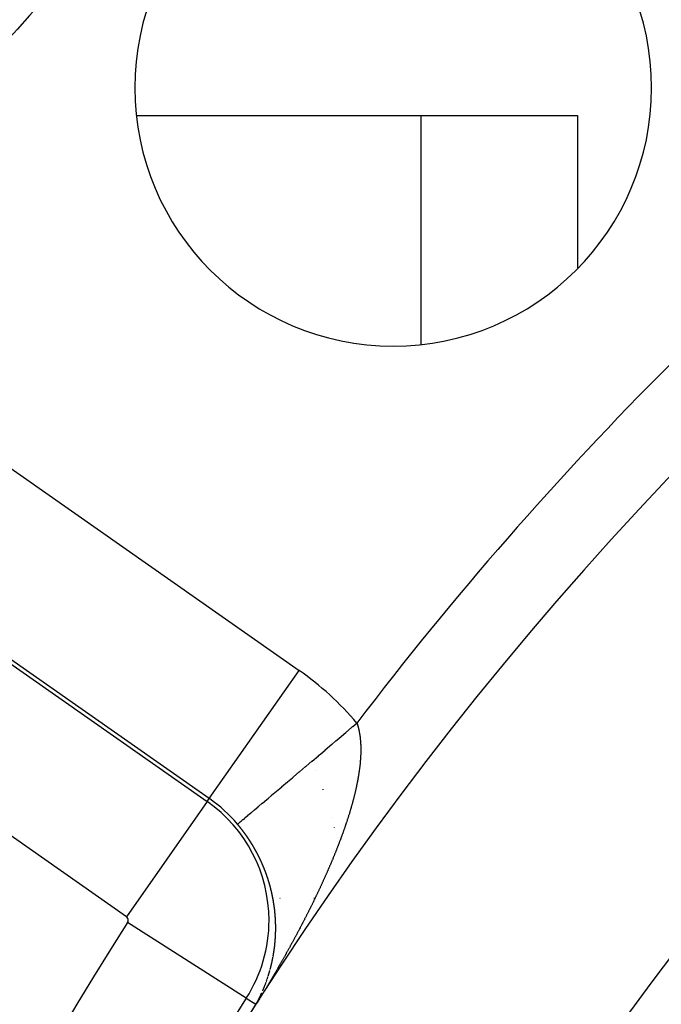
# Model space of a CAD drawing. Units: millimetres. Extents: x -251 to 421, y -273 to 273.
# Drawn here: x 321 to 329, y 47 to 59 of the extents above; entities that cross this region are included whole.
import ezdxf

# ---------------------------------------------------------------- set-up
doc = ezdxf.new("R2010")
doc.units = ezdxf.units.MM
doc.linetypes.add('DASHED', pattern=[9.652, 8.128, -1.524])
doc.layers.add('nevidi', color=4, linetype='DASHED')

msp = doc.modelspace()

# ---------------------------------------------------------------- linework, layer by layer
at = {"color": 2}
for p, q in [((322.641, 58), (326.269, 58)), ((326.269, 58), (328.269, 58)), ((328.269, 58), (328.269, 56.054)), ((328.269, 58), (328.269, 56.054))]:
    msp.add_line(p, q, dxfattribs=at)
for centre, radius, start, end in [((361.269, 23), 60, 10.56522, 169.43478), ((361.269, 23), 55, 10.6173, 169.3827), ((361.269, 23), 44, 0, 180), ((361.269, 23), 40, 0, 180), ((325.914, 58.355), 3.3, 0, 180), ((325.914, 58.355), 3.3, 180, 0)]:
    msp.add_arc(centre, radius, start, end, dxfattribs=at)
at = {"layer": 'nevidi', "color": 7, "linetype": 'Continuous'}
for p, q in [((326.269, 55.081), (326.269, 58)), ((318.973, 54.931), (324.712, 50.913)), ((317.8, 53.256), (323.539, 49.238)), ((323.565, 49.276), (317.827, 53.294)), ((322.507, 47.764), (316.768, 51.782)), ((323.565, 49.276), (324.712, 50.913)), ((323.539, 49.238), (322.507, 47.764)), ((323.539, 49.238), (323.565, 49.276)), ((324.38, 48), (324.378, 48)), ((324.47, 48), (324.468, 48)), ((324.904, 48), (324.901, 48)), ((324.916, 48), (324.909, 48)), ((324.038, 46.726), (322.521, 47.693)), ((324.292, 46.933), (324.293, 46.934)), ((324.038, 46.726), (324.161, 46.648)), ((324.184, 46.689), (324.185, 46.69))]:
    msp.add_line(p, q, dxfattribs=at)
for points in [[(323.925, 48.948), (323.928, 48.95), (323.928, 48.95), (323.929, 48.951), (323.937, 48.958), (323.937, 48.958), (323.951, 48.97), (323.952, 48.97), (323.958, 48.976), (323.97, 48.986), (323.971, 48.987), (323.995, 49.007), (323.996, 49.007), (324.013, 49.022), (324.024, 49.031), (324.025, 49.032), (324.058, 49.06), (324.059, 49.062), (324.092, 49.089), (324.097, 49.093), (324.099, 49.095), (324.141, 49.13), (324.143, 49.132), (324.189, 49.171), (324.191, 49.173), (324.196, 49.177), (324.242, 49.216), (324.243, 49.217), (324.298, 49.264), (324.3, 49.265), (324.32, 49.282), (324.359, 49.315), (324.361, 49.317), (324.423, 49.369), (324.425, 49.371), (324.465, 49.405), (324.491, 49.427), (324.493, 49.429), (324.562, 49.487), (324.565, 49.489), (324.626, 49.541), (324.636, 49.55), (324.639, 49.552), (324.713, 49.615), (324.716, 49.617), (324.793, 49.683), (324.796, 49.685), (324.802, 49.69), (324.875, 49.752), (324.877, 49.754), (324.958, 49.823), (324.961, 49.825), (324.988, 49.848), (325.044, 49.895), (325.047, 49.898), (325.131, 49.969), (325.134, 49.971), (325.183, 50.013), (325.218, 50.043), (325.222, 50.046), (325.307, 50.118), (325.31, 50.121), (325.383, 50.182), (325.396, 50.194), (325.4, 50.196), (325.45, 50.239)], [(325.45, 50.239), (325.452, 50.235), (325.453, 50.232), (325.455, 50.227), (325.456, 50.224), (325.457, 50.219), (325.458, 50.216), (325.46, 50.211), (325.461, 50.207), (325.462, 50.203), (325.463, 50.199), (325.465, 50.194), (325.465, 50.191), (325.467, 50.186), (325.468, 50.182), (325.469, 50.177), (325.47, 50.174), (325.471, 50.169), (325.472, 50.165), (325.473, 50.16), (325.474, 50.157), (325.475, 50.152), (325.476, 50.148), (325.477, 50.143), (325.478, 50.139), (325.479, 50.134), (325.48, 50.131), (325.481, 50.125), (325.481, 50.122), (325.482, 50.116), (325.483, 50.113), (325.484, 50.107), (325.485, 50.104), (325.485, 50.098), (325.486, 50.095), (325.487, 50.089), (325.487, 50.085), (325.488, 50.08), (325.489, 50.076), (325.489, 50.071), (325.49, 50.067), (325.491, 50.061), (325.491, 50.06), (325.491, 50.057), (325.492, 50.052), (325.492, 50.048), (325.493, 50.042), (325.493, 50.038), (325.494, 50.033), (325.494, 50.029), (325.495, 50.023), (325.495, 50.019), (325.496, 50.013), (325.496, 50.009), (325.496, 50.003), (325.497, 50), (325.497, 49.994), (325.497, 49.99), (325.498, 49.984), (325.498, 49.98), (325.498, 49.974), (325.498, 49.97), (325.499, 49.964), (325.499, 49.96), (325.499, 49.954), (325.499, 49.95), (325.499, 49.943), (325.5, 49.939), (325.5, 49.933), (325.5, 49.929), (325.5, 49.923), (325.5, 49.919), (325.5, 49.912), (325.5, 49.908), (325.5, 49.902), (325.5, 49.898), (325.5, 49.891), (325.5, 49.887), (325.5, 49.881), (325.5, 49.876), (325.5, 49.87), (325.5, 49.866), (325.5, 49.859), (325.499, 49.855), (325.499, 49.853), (325.499, 49.848), (325.499, 49.844), (325.499, 49.838), (325.499, 49.833), (325.498, 49.827), (325.498, 49.822), (325.498, 49.816), (325.498, 49.811), (325.497, 49.805), (325.497, 49.8), (325.497, 49.794), (325.496, 49.789), (325.496, 49.782), (325.496, 49.778), (325.495, 49.771), (325.495, 49.767), (325.494, 49.76), (325.494, 49.755), (325.493, 49.749), (325.493, 49.744), (325.492, 49.737), (325.492, 49.733), (325.491, 49.726), (325.491, 49.721), (325.49, 49.714), (325.49, 49.71), (325.489, 49.703), (325.488, 49.698), (325.488, 49.691), (325.487, 49.687), (325.486, 49.68), (325.486, 49.675), (325.485, 49.668), (325.484, 49.663), (325.483, 49.656)], [(325.483, 49.656), (325.483, 49.652), (325.482, 49.645), (325.481, 49.64), (325.48, 49.633), (325.48, 49.628), (325.478, 49.621), (325.478, 49.616), (325.477, 49.613), (325.477, 49.609), (325.476, 49.604), (325.475, 49.597), (325.474, 49.592), (325.473, 49.585), (325.472, 49.58), (325.471, 49.573), (325.47, 49.568), (325.469, 49.561), (325.468, 49.556), (325.467, 49.549), (325.466, 49.544), (325.465, 49.537), (325.464, 49.532), (325.463, 49.525), (325.462, 49.52), (325.461, 49.512), (325.46, 49.508), (325.458, 49.5), (325.457, 49.495), (325.456, 49.488), (325.455, 49.483), (325.454, 49.476), (325.453, 49.471), (325.451, 49.463), (325.45, 49.458), (325.448, 49.451), (325.447, 49.446), (325.446, 49.439), (325.445, 49.434), (325.443, 49.426), (325.442, 49.421), (325.441, 49.414), (325.439, 49.409), (325.438, 49.401), (325.437, 49.396), (325.435, 49.389), (325.434, 49.384), (325.432, 49.376), (325.431, 49.371), (325.429, 49.363), (325.428, 49.358), (325.426, 49.351), (325.425, 49.346), (325.423, 49.34), (325.423, 49.338), (325.422, 49.333), (325.42, 49.325), (325.419, 49.32), (325.417, 49.312), (325.416, 49.307), (325.414, 49.3), (325.412, 49.295), (325.41, 49.287), (325.409, 49.282), (325.407, 49.274), (325.406, 49.269), (325.404, 49.261), (325.402, 49.256), (325.4, 49.248), (325.399, 49.243), (325.397, 49.235), (325.395, 49.23), (325.393, 49.222), (325.392, 49.217), (325.39, 49.209), (325.388, 49.204), (325.386, 49.196), (325.385, 49.191), (325.382, 49.183), (325.381, 49.178), (325.379, 49.17), (325.377, 49.165), (325.375, 49.157), (325.373, 49.152), (325.371, 49.144), (325.369, 49.138), (325.367, 49.131), (325.366, 49.125), (325.363, 49.117), (325.362, 49.112), (325.359, 49.104), (325.358, 49.099), (325.355, 49.091), (325.354, 49.086), (325.351, 49.078), (325.35, 49.072), (325.347, 49.064), (325.345, 49.059), (325.343, 49.051), (325.341, 49.046), (325.339, 49.038), (325.338, 49.036), (325.337, 49.033), (325.334, 49.025), (325.333, 49.019), (325.33, 49.011), (325.328, 49.006), (325.326, 48.998), (325.324, 48.993), (325.321, 48.984), (325.32, 48.979), (325.317, 48.971), (325.315, 48.966), (325.313, 48.958), (325.311, 48.952), (325.308, 48.944), (325.306, 48.939), (325.304, 48.931), (325.302, 48.926), (325.299, 48.917)], [(323.978, 48.883), (323.977, 48.883), (323.976, 48.885), (323.975, 48.886), (323.974, 48.888), (323.974, 48.888), (323.973, 48.89), (323.971, 48.891), (323.971, 48.891), (323.97, 48.893), (323.969, 48.894), (323.967, 48.896), (323.967, 48.896), (323.966, 48.898), (323.965, 48.899), (323.965, 48.9), (323.964, 48.901), (323.962, 48.903), (323.961, 48.904), (323.961, 48.905), (323.96, 48.906), (323.958, 48.907), (323.958, 48.908), (323.957, 48.909), (323.956, 48.911), (323.954, 48.912), (323.954, 48.913), (323.953, 48.914), (323.952, 48.916), (323.952, 48.916), (323.95, 48.917), (323.949, 48.919), (323.948, 48.92), (323.947, 48.921), (323.946, 48.922), (323.945, 48.924), (323.945, 48.924), (323.944, 48.925), (323.942, 48.927), (323.941, 48.928), (323.941, 48.929), (323.94, 48.93), (323.939, 48.932), (323.938, 48.932), (323.937, 48.933), (323.936, 48.935), (323.934, 48.936), (323.934, 48.937), (323.933, 48.938), (323.932, 48.94), (323.932, 48.94), (323.93, 48.941), (323.929, 48.943), (323.928, 48.945), (323.927, 48.945), (323.925, 48.948)], [(324.079, 48.741), (324.079, 48.742), (324.078, 48.743), (324.077, 48.744), (324.076, 48.746), (324.075, 48.747), (324.075, 48.748), (324.074, 48.749), (324.073, 48.75), (324.073, 48.751), (324.071, 48.753), (324.07, 48.755), (324.07, 48.755), (324.069, 48.756), (324.068, 48.758), (324.067, 48.759), (324.067, 48.76), (324.066, 48.761), (324.065, 48.763), (324.064, 48.764), (324.063, 48.765), (324.062, 48.766), (324.062, 48.767), (324.061, 48.768), (324.06, 48.77), (324.059, 48.771), (324.058, 48.772), (324.058, 48.773), (324.057, 48.775), (324.056, 48.776), (324.055, 48.777), (324.054, 48.778), (324.053, 48.78), (324.053, 48.781), (324.052, 48.782), (324.051, 48.783), (324.05, 48.784), (324.05, 48.785), (324.048, 48.787), (324.047, 48.788), (324.047, 48.789), (324.046, 48.79), (324.045, 48.792), (324.044, 48.792), (324.044, 48.793), (324.043, 48.795), (324.041, 48.797), (324.041, 48.798), (324.04, 48.798), (324.039, 48.8), (324.039, 48.801), (324.038, 48.802), (324.037, 48.803), (324.036, 48.805), (324.035, 48.806), (324.034, 48.807), (324.033, 48.809), (324.033, 48.809), (324.032, 48.81), (324.031, 48.812), (324.03, 48.814), (324.029, 48.814), (324.028, 48.815), (324.027, 48.817), (324.027, 48.817), (324.026, 48.819), (324.025, 48.82), (324.024, 48.822), (324.023, 48.823), (324.022, 48.824), (324.021, 48.825), (324.021, 48.826), (324.02, 48.827), (324.019, 48.829), (324.018, 48.83), (324.017, 48.831), (324.016, 48.832), (324.015, 48.834), (324.015, 48.834), (324.014, 48.835), (324.013, 48.837), (324.011, 48.839), (324.011, 48.839), (324.01, 48.84), (324.009, 48.842), (324.009, 48.842), (324.008, 48.843), (324.007, 48.845), (324.005, 48.847), (324.005, 48.847), (324.004, 48.848), (324.003, 48.85), (324.002, 48.851), (324.002, 48.852), (324, 48.853), (323.999, 48.855), (323.999, 48.856), (323.998, 48.857), (323.997, 48.858), (323.996, 48.859), (323.995, 48.86), (323.994, 48.862), (323.993, 48.863), (323.992, 48.864), (323.992, 48.865), (323.99, 48.867), (323.99, 48.867), (323.989, 48.868), (323.988, 48.87), (323.987, 48.872), (323.986, 48.872), (323.985, 48.873), (323.984, 48.875), (323.984, 48.875), (323.983, 48.876), (323.981, 48.878), (323.98, 48.88), (323.98, 48.88), (323.979, 48.881), (323.978, 48.883)], [(325.299, 48.917), (325.297, 48.912), (325.294, 48.904), (325.292, 48.899), (325.29, 48.891), (325.288, 48.885), (325.285, 48.877), (325.283, 48.872), (325.28, 48.863), (325.278, 48.858), (325.275, 48.85), (325.274, 48.845), (325.271, 48.836), (325.269, 48.831), (325.266, 48.823), (325.264, 48.818), (325.261, 48.81), (325.259, 48.804), (325.256, 48.796), (325.254, 48.791), (325.251, 48.782), (325.249, 48.777), (325.246, 48.769), (325.244, 48.763), (325.241, 48.755), (325.239, 48.75), (325.236, 48.742), (325.234, 48.736), (325.23, 48.728), (325.228, 48.723), (325.225, 48.714), (325.223, 48.709), (325.222, 48.706), (325.22, 48.701), (325.218, 48.695), (325.215, 48.687), (325.213, 48.682), (325.21, 48.673), (325.207, 48.668), (325.204, 48.659), (325.202, 48.654), (325.199, 48.646), (325.197, 48.64), (325.193, 48.632), (325.191, 48.627), (325.188, 48.618), (325.186, 48.613), (325.182, 48.605), (325.18, 48.599), (325.177, 48.591), (325.175, 48.585), (325.171, 48.577), (325.169, 48.572), (325.166, 48.563), (325.164, 48.558), (325.16, 48.549), (325.158, 48.544), (325.154, 48.535), (325.152, 48.53), (325.149, 48.521), (325.147, 48.516), (325.143, 48.508), (325.141, 48.502), (325.137, 48.494), (325.135, 48.488), (325.131, 48.48), (325.129, 48.474), (325.126, 48.466), (325.123, 48.46), (325.12, 48.452), (325.117, 48.446), (325.114, 48.438), (325.111, 48.433), (325.108, 48.424), (325.105, 48.419), (325.102, 48.41), (325.099, 48.405), (325.096, 48.396), (325.093, 48.39), (325.09, 48.382), (325.087, 48.376), (325.084, 48.368), (325.081, 48.362), (325.078, 48.354), (325.076, 48.351), (325.075, 48.348), (325.071, 48.34), (325.069, 48.334), (325.065, 48.326), (325.063, 48.32), (325.059, 48.312), (325.057, 48.306), (325.053, 48.298), (325.05, 48.292), (325.046, 48.284), (325.044, 48.278), (325.04, 48.27), (325.038, 48.264), (325.034, 48.255), (325.031, 48.25), (325.027, 48.241), (325.025, 48.236), (325.021, 48.227), (325.018, 48.221), (325.015, 48.213), (325.012, 48.207), (325.008, 48.199), (325.006, 48.193), (325.002, 48.185), (324.999, 48.179), (324.995, 48.17), (324.992, 48.165), (324.988, 48.156), (324.986, 48.151), (324.982, 48.142), (324.979, 48.136), (324.975, 48.128), (324.973, 48.122), (324.969, 48.114), (324.966, 48.108)], [(324.169, 48.591), (324.168, 48.591), (324.167, 48.594), (324.166, 48.596), (324.165, 48.598), (324.164, 48.599), (324.164, 48.599), (324.163, 48.601), (324.162, 48.603), (324.162, 48.603), (324.161, 48.604), (324.16, 48.606), (324.159, 48.608), (324.159, 48.608), (324.158, 48.61), (324.157, 48.611), (324.157, 48.612), (324.156, 48.613), (324.155, 48.615), (324.154, 48.617), (324.154, 48.617), (324.153, 48.618), (324.152, 48.62), (324.152, 48.621), (324.151, 48.622), (324.15, 48.624), (324.149, 48.625), (324.149, 48.626), (324.148, 48.627), (324.147, 48.629), (324.147, 48.629), (324.146, 48.631), (324.145, 48.632), (324.144, 48.634), (324.144, 48.635), (324.143, 48.636), (324.142, 48.638), (324.142, 48.638), (324.141, 48.639), (324.14, 48.641), (324.139, 48.643), (324.139, 48.643), (324.138, 48.645), (324.137, 48.646), (324.137, 48.647), (324.136, 48.648), (324.135, 48.65), (324.134, 48.651), (324.134, 48.652), (324.133, 48.653), (324.132, 48.655), (324.132, 48.656), (324.131, 48.657), (324.13, 48.658), (324.129, 48.66), (324.129, 48.661), (324.128, 48.662), (324.127, 48.664), (324.127, 48.664), (324.126, 48.665), (324.125, 48.667), (324.124, 48.669), (324.124, 48.67), (324.123, 48.671), (324.122, 48.673), (324.121, 48.674), (324.12, 48.676), (324.119, 48.677), (324.119, 48.678), (324.118, 48.679), (324.117, 48.681), (324.117, 48.682), (324.116, 48.683), (324.115, 48.684), (324.114, 48.686), (324.113, 48.687), (324.113, 48.688), (324.112, 48.689), (324.111, 48.69), (324.111, 48.691), (324.11, 48.693), (324.109, 48.695), (324.108, 48.696), (324.107, 48.696), (324.106, 48.698), (324.106, 48.699), (324.105, 48.7), (324.104, 48.702), (324.103, 48.703), (324.103, 48.704), (324.102, 48.705), (324.101, 48.707), (324.101, 48.707), (324.1, 48.708), (324.099, 48.71), (324.098, 48.712), (324.097, 48.713), (324.097, 48.714), (324.096, 48.715), (324.095, 48.716), (324.095, 48.717), (324.094, 48.719), (324.092, 48.72), (324.092, 48.721), (324.091, 48.722), (324.09, 48.724), (324.09, 48.725), (324.089, 48.726), (324.088, 48.727), (324.087, 48.729), (324.086, 48.73), (324.086, 48.731), (324.085, 48.732), (324.084, 48.733), (324.084, 48.734), (324.083, 48.736), (324.081, 48.737), (324.081, 48.738), (324.08, 48.739), (324.079, 48.741)], [(324.244, 48.434), (324.244, 48.436), (324.243, 48.438), (324.242, 48.439), (324.242, 48.439), (324.241, 48.441), (324.241, 48.442), (324.24, 48.443), (324.24, 48.445), (324.239, 48.446), (324.238, 48.448), (324.238, 48.448), (324.237, 48.45), (324.237, 48.45), (324.237, 48.451), (324.237, 48.452), (324.236, 48.454), (324.235, 48.455), (324.234, 48.457), (324.234, 48.457), (324.233, 48.459), (324.233, 48.46), (324.233, 48.461), (324.232, 48.462), (324.231, 48.464), (324.23, 48.466), (324.23, 48.466), (324.229, 48.468), (324.229, 48.469), (324.229, 48.469), (324.228, 48.471), (324.227, 48.473), (324.226, 48.475), (324.225, 48.478), (324.225, 48.478), (324.224, 48.48), (324.223, 48.482), (324.222, 48.483), (324.222, 48.484), (324.221, 48.485), (324.221, 48.487), (324.221, 48.487), (324.22, 48.489), (324.219, 48.49), (324.218, 48.492), (324.218, 48.493), (324.217, 48.494), (324.216, 48.496), (324.216, 48.496), (324.216, 48.497), (324.215, 48.499), (324.214, 48.501), (324.214, 48.501), (324.213, 48.503), (324.212, 48.504), (324.212, 48.505), (324.211, 48.506), (324.211, 48.508), (324.21, 48.51), (324.209, 48.51), (324.209, 48.512), (324.208, 48.513), (324.208, 48.514), (324.207, 48.515), (324.206, 48.517), (324.205, 48.519), (324.205, 48.519), (324.205, 48.52), (324.204, 48.522), (324.203, 48.523), (324.203, 48.524), (324.202, 48.526), (324.201, 48.527), (324.201, 48.528), (324.2, 48.529), (324.199, 48.531), (324.199, 48.532), (324.199, 48.533), (324.198, 48.534), (324.197, 48.536), (324.196, 48.537), (324.196, 48.538), (324.195, 48.54), (324.194, 48.541), (324.194, 48.541), (324.193, 48.543), (324.192, 48.545), (324.192, 48.546), (324.191, 48.547), (324.191, 48.548), (324.19, 48.55), (324.19, 48.55), (324.189, 48.552), (324.188, 48.554), (324.187, 48.555), (324.187, 48.555), (324.186, 48.557), (324.185, 48.559), (324.185, 48.559), (324.184, 48.561), (324.183, 48.562), (324.183, 48.564), (324.182, 48.564), (324.182, 48.566), (324.181, 48.567), (324.181, 48.568), (324.18, 48.569), (324.179, 48.571), (324.178, 48.573), (324.178, 48.573), (324.177, 48.575), (324.176, 48.576), (324.176, 48.577), (324.175, 48.578), (324.174, 48.58), (324.173, 48.582), (324.171, 48.585), (324.17, 48.587), (324.169, 48.589), (324.169, 48.591)], [(324.304, 48.28), (324.303, 48.282), (324.303, 48.284), (324.302, 48.286), (324.302, 48.286), (324.301, 48.287), (324.301, 48.289), (324.301, 48.289), (324.3, 48.291), (324.3, 48.293), (324.299, 48.294), (324.299, 48.295), (324.298, 48.296), (324.298, 48.298), (324.298, 48.298), (324.297, 48.3), (324.297, 48.301), (324.296, 48.303), (324.296, 48.304), (324.295, 48.305), (324.295, 48.306), (324.294, 48.307), (324.294, 48.308), (324.293, 48.31), (324.293, 48.312), (324.292, 48.313), (324.292, 48.313), (324.292, 48.315), (324.291, 48.316), (324.291, 48.317), (324.29, 48.319), (324.29, 48.32), (324.289, 48.322), (324.289, 48.322), (324.288, 48.324), (324.288, 48.325), (324.288, 48.326), (324.287, 48.327), (324.286, 48.329), (324.286, 48.331), (324.286, 48.331), (324.285, 48.333), (324.285, 48.334), (324.284, 48.334), (324.284, 48.336), (324.283, 48.338), (324.283, 48.34), (324.282, 48.34), (324.282, 48.341), (324.281, 48.343), (324.281, 48.343), (324.281, 48.345), (324.28, 48.347), (324.279, 48.348), (324.279, 48.349), (324.279, 48.35), (324.278, 48.352), (324.278, 48.352), (324.277, 48.354), (324.277, 48.355), (324.276, 48.357), (324.276, 48.358), (324.275, 48.359), (324.275, 48.361), (324.274, 48.361), (324.274, 48.362), (324.273, 48.364), (324.272, 48.366), (324.272, 48.367), (324.272, 48.368), (324.271, 48.369), (324.271, 48.37), (324.27, 48.371), (324.27, 48.373), (324.269, 48.375), (324.269, 48.376), (324.268, 48.376), (324.268, 48.378), (324.267, 48.379), (324.267, 48.38), (324.266, 48.382), (324.266, 48.383), (324.265, 48.385), (324.265, 48.385), (324.264, 48.387), (324.264, 48.388), (324.263, 48.389), (324.263, 48.39), (324.262, 48.392), (324.261, 48.394), (324.261, 48.394), (324.261, 48.396), (324.26, 48.397), (324.26, 48.397), (324.259, 48.399), (324.258, 48.401), (324.258, 48.403), (324.256, 48.406), (324.255, 48.408), (324.255, 48.41), (324.254, 48.411), (324.254, 48.412), (324.253, 48.413), (324.253, 48.415), (324.252, 48.415), (324.252, 48.417), (324.251, 48.418), (324.25, 48.42), (324.25, 48.421), (324.25, 48.422), (324.249, 48.424), (324.249, 48.424), (324.248, 48.425), (324.247, 48.427), (324.247, 48.429), (324.246, 48.43), (324.246, 48.431), (324.245, 48.432), (324.245, 48.433), (324.244, 48.434)], [(324.35, 48.126), (324.349, 48.127), (324.349, 48.128), (324.349, 48.13), (324.348, 48.132), (324.348, 48.133), (324.348, 48.133), (324.347, 48.135), (324.347, 48.136), (324.347, 48.137), (324.347, 48.138), (324.346, 48.14), (324.346, 48.142), (324.346, 48.142), (324.345, 48.144), (324.345, 48.145), (324.345, 48.145), (324.344, 48.147), (324.344, 48.149), (324.343, 48.15), (324.343, 48.151), (324.343, 48.152), (324.342, 48.154), (324.342, 48.154), (324.342, 48.156), (324.341, 48.157), (324.341, 48.159), (324.341, 48.16), (324.341, 48.161), (324.34, 48.163), (324.34, 48.163), (324.34, 48.164), (324.339, 48.166), (324.339, 48.168), (324.338, 48.169), (324.338, 48.169), (324.338, 48.171), (324.337, 48.172), (324.337, 48.173), (324.337, 48.175), (324.336, 48.176), (324.336, 48.178), (324.336, 48.178), (324.335, 48.18), (324.335, 48.181), (324.335, 48.181), (324.334, 48.183), (324.334, 48.185), (324.333, 48.187), (324.333, 48.187), (324.333, 48.188), (324.332, 48.19), (324.332, 48.192), (324.331, 48.194), (324.331, 48.195), (324.331, 48.196), (324.33, 48.197), (324.33, 48.199), (324.33, 48.199), (324.329, 48.2), (324.329, 48.202), (324.328, 48.204), (324.328, 48.205), (324.328, 48.206), (324.327, 48.207), (324.327, 48.208), (324.327, 48.209), (324.326, 48.211), (324.326, 48.213), (324.325, 48.214), (324.325, 48.216), (324.324, 48.217), (324.324, 48.218), (324.323, 48.22), (324.323, 48.221), (324.322, 48.223), (324.322, 48.223), (324.322, 48.225), (324.321, 48.226), (324.321, 48.226), (324.321, 48.228), (324.32, 48.23), (324.32, 48.232), (324.319, 48.235), (324.318, 48.237), (324.318, 48.239), (324.317, 48.24), (324.317, 48.241), (324.316, 48.242), (324.316, 48.244), (324.316, 48.244), (324.315, 48.246), (324.315, 48.247), (324.314, 48.249), (324.314, 48.25), (324.314, 48.251), (324.313, 48.253), (324.313, 48.253), (324.312, 48.254), (324.312, 48.256), (324.311, 48.258), (324.311, 48.259), (324.311, 48.259), (324.31, 48.261), (324.31, 48.262), (324.31, 48.263), (324.309, 48.265), (324.308, 48.266), (324.308, 48.268), (324.308, 48.268), (324.307, 48.27), (324.307, 48.271), (324.307, 48.272), (324.306, 48.273), (324.306, 48.275), (324.305, 48.277), (324.305, 48.277), (324.304, 48.279), (324.304, 48.28), (324.304, 48.28)], [(324.383, 47.971), (324.383, 47.972), (324.383, 47.973), (324.382, 47.974), (324.382, 47.976), (324.382, 47.976), (324.382, 47.977), (324.382, 47.979), (324.381, 47.981), (324.381, 47.981), (324.381, 47.982), (324.381, 47.984), (324.381, 47.985), (324.38, 47.986), (324.38, 47.987), (324.38, 47.989), (324.38, 47.99), (324.379, 47.991), (324.379, 47.992), (324.379, 47.994), (324.379, 47.994), (324.378, 47.996), (324.378, 47.997), (324.378, 47.999), (324.378, 47.999), (324.378, 48.001), (324.377, 48.002), (324.377, 48.004), (324.377, 48.006), (324.376, 48.007), (324.376, 48.008), (324.376, 48.009), (324.376, 48.011), (324.376, 48.011), (324.375, 48.013), (324.375, 48.014), (324.375, 48.016), (324.374, 48.017), (324.374, 48.018), (324.374, 48.019), (324.374, 48.02), (324.374, 48.021), (324.373, 48.023), (324.373, 48.024), (324.373, 48.026), (324.373, 48.026), (324.372, 48.028), (324.372, 48.029), (324.372, 48.029), (324.372, 48.031), (324.371, 48.033), (324.371, 48.034), (324.37, 48.038), (324.37, 48.04), (324.369, 48.041), (324.369, 48.043), (324.369, 48.043), (324.369, 48.045), (324.368, 48.046), (324.368, 48.047), (324.368, 48.048), (324.368, 48.05), (324.367, 48.051), (324.367, 48.052), (324.367, 48.053), (324.367, 48.055), (324.366, 48.056), (324.366, 48.056), (324.366, 48.058), (324.365, 48.06), (324.365, 48.061), (324.365, 48.062), (324.365, 48.063), (324.364, 48.065), (324.364, 48.065), (324.364, 48.067), (324.364, 48.068), (324.363, 48.07), (324.362, 48.073), (324.362, 48.075), (324.362, 48.077), (324.361, 48.079), (324.361, 48.079), (324.361, 48.08), (324.36, 48.082), (324.36, 48.082), (324.36, 48.084), (324.36, 48.085), (324.359, 48.087), (324.359, 48.088), (324.359, 48.089), (324.358, 48.091), (324.358, 48.091), (324.358, 48.092), (324.358, 48.094), (324.357, 48.096), (324.357, 48.097), (324.357, 48.097), (324.356, 48.099), (324.356, 48.1), (324.356, 48.101), (324.356, 48.102), (324.355, 48.104), (324.355, 48.106), (324.355, 48.106), (324.354, 48.108), (324.354, 48.109), (324.353, 48.111), (324.353, 48.113), (324.353, 48.114), (324.353, 48.115), (324.352, 48.116), (324.352, 48.118), (324.352, 48.118), (324.351, 48.12), (324.351, 48.121), (324.35, 48.123), (324.35, 48.124), (324.35, 48.125), (324.35, 48.126)], [(324.966, 48.108), (324.962, 48.1), (324.959, 48.094), (324.955, 48.085), (324.953, 48.08), (324.949, 48.071), (324.946, 48.065), (324.942, 48.057), (324.939, 48.051), (324.935, 48.043), (324.932, 48.037), (324.928, 48.028), (324.925, 48.023), (324.921, 48.014), (324.919, 48.008), (324.914, 48), (324.912, 47.994), (324.907, 47.986), (324.905, 47.98), (324.904, 47.979), (324.901, 47.971), (324.898, 47.966), (324.894, 47.957), (324.891, 47.951), (324.887, 47.943), (324.884, 47.937), (324.88, 47.928), (324.877, 47.923), (324.873, 47.914), (324.87, 47.909), (324.866, 47.9), (324.863, 47.894), (324.858, 47.886), (324.856, 47.88), (324.851, 47.871), (324.848, 47.866), (324.844, 47.857), (324.841, 47.851), (324.837, 47.843), (324.834, 47.837), (324.83, 47.828), (324.827, 47.823), (324.823, 47.814), (324.82, 47.808), (324.815, 47.8), (324.812, 47.794), (324.808, 47.785), (324.805, 47.78), (324.801, 47.771), (324.798, 47.765), (324.793, 47.757), (324.791, 47.751), (324.786, 47.742), (324.783, 47.737), (324.779, 47.728), (324.776, 47.722), (324.772, 47.714), (324.769, 47.708), (324.764, 47.699), (324.761, 47.694), (324.757, 47.685), (324.754, 47.679), (324.749, 47.671), (324.746, 47.665), (324.742, 47.657), (324.739, 47.651), (324.734, 47.642), (324.731, 47.636), (324.727, 47.628), (324.724, 47.622), (324.719, 47.613), (324.716, 47.608), (324.712, 47.599), (324.709, 47.593), (324.708, 47.592), (324.704, 47.585), (324.701, 47.579), (324.697, 47.571), (324.693, 47.565), (324.689, 47.556), (324.686, 47.551), (324.681, 47.542), (324.678, 47.536), (324.674, 47.528), (324.671, 47.522), (324.666, 47.513), (324.663, 47.507), (324.658, 47.499), (324.655, 47.493), (324.65, 47.485), (324.647, 47.479), (324.643, 47.47), (324.64, 47.465), (324.635, 47.456), (324.632, 47.45), (324.627, 47.442), (324.624, 47.436), (324.619, 47.427), (324.616, 47.422), (324.611, 47.413), (324.608, 47.407), (324.604, 47.399), (324.6, 47.393), (324.596, 47.384), (324.593, 47.379), (324.588, 47.37), (324.585, 47.364), (324.58, 47.355), (324.577, 47.35), (324.572, 47.341), (324.569, 47.336), (324.564, 47.327), (324.561, 47.321), (324.556, 47.313), (324.553, 47.307), (324.548, 47.298), (324.545, 47.293), (324.54, 47.284), (324.537, 47.278), (324.532, 47.27)], [(324.403, 47.823), (324.403, 47.824), (324.403, 47.825), (324.403, 47.827), (324.403, 47.827), (324.403, 47.828), (324.402, 47.83), (324.402, 47.832), (324.402, 47.833), (324.402, 47.833), (324.402, 47.835), (324.402, 47.836), (324.402, 47.837), (324.402, 47.838), (324.401, 47.84), (324.401, 47.841), (324.401, 47.843), (324.401, 47.845), (324.401, 47.845), (324.401, 47.846), (324.4, 47.848), (324.4, 47.85), (324.4, 47.85), (324.4, 47.851), (324.4, 47.853), (324.4, 47.853), (324.4, 47.855), (324.4, 47.856), (324.399, 47.858), (324.399, 47.859), (324.399, 47.859), (324.399, 47.861), (324.399, 47.862), (324.399, 47.863), (324.399, 47.864), (324.398, 47.866), (324.398, 47.867), (324.398, 47.868), (324.398, 47.869), (324.398, 47.871), (324.398, 47.871), (324.398, 47.873), (324.397, 47.874), (324.397, 47.876), (324.397, 47.876), (324.397, 47.878), (324.397, 47.879), (324.397, 47.88), (324.397, 47.881), (324.396, 47.883), (324.396, 47.884), (324.396, 47.885), (324.396, 47.886), (324.396, 47.887), (324.396, 47.888), (324.395, 47.889), (324.395, 47.891), (324.395, 47.892), (324.395, 47.894), (324.395, 47.894), (324.395, 47.896), (324.394, 47.897), (324.394, 47.897), (324.394, 47.899), (324.394, 47.901), (324.394, 47.902), (324.393, 47.906), (324.393, 47.907), (324.393, 47.909), (324.393, 47.911), (324.392, 47.911), (324.392, 47.912), (324.392, 47.914), (324.392, 47.915), (324.392, 47.916), (324.392, 47.917), (324.391, 47.919), (324.391, 47.92), (324.391, 47.921), (324.391, 47.922), (324.391, 47.923), (324.391, 47.924), (324.39, 47.926), (324.39, 47.927), (324.39, 47.929), (324.39, 47.929), (324.39, 47.931), (324.389, 47.932), (324.389, 47.932), (324.389, 47.934), (324.389, 47.936), (324.389, 47.937), (324.389, 47.937), (324.388, 47.939), (324.388, 47.94), (324.388, 47.941), (324.388, 47.942), (324.387, 47.944), (324.387, 47.945), (324.387, 47.946), (324.387, 47.947), (324.387, 47.949), (324.387, 47.949), (324.386, 47.95), (324.386, 47.952), (324.386, 47.954), (324.386, 47.955), (324.386, 47.956), (324.385, 47.957), (324.385, 47.958), (324.385, 47.959), (324.385, 47.961), (324.384, 47.962), (324.384, 47.964), (324.384, 47.964), (324.384, 47.966), (324.384, 47.967), (324.384, 47.967), (324.383, 47.969), (324.383, 47.971)], [(324.412, 47.68), (324.412, 47.681), (324.412, 47.683), (324.412, 47.685), (324.412, 47.686), (324.412, 47.687), (324.412, 47.688), (324.412, 47.689), (324.412, 47.69), (324.412, 47.691), (324.412, 47.693), (324.412, 47.694), (324.412, 47.695), (324.412, 47.696), (324.412, 47.697), (324.412, 47.699), (324.412, 47.699), (324.412, 47.701), (324.412, 47.702), (324.411, 47.704), (324.411, 47.704), (324.411, 47.705), (324.411, 47.707), (324.411, 47.709), (324.411, 47.71), (324.411, 47.712), (324.411, 47.712), (324.411, 47.713), (324.411, 47.715), (324.411, 47.716), (324.411, 47.717), (324.411, 47.718), (324.411, 47.72), (324.411, 47.721), (324.411, 47.721), (324.411, 47.721), (324.411, 47.723), (324.411, 47.724), (324.411, 47.725), (324.41, 47.726), (324.41, 47.728), (324.41, 47.729), (324.41, 47.729), (324.41, 47.731), (324.41, 47.733), (324.41, 47.734), (324.41, 47.736), (324.41, 47.737), (324.41, 47.738), (324.41, 47.739), (324.41, 47.741), (324.41, 47.741), (324.41, 47.742), (324.409, 47.744), (324.409, 47.746), (324.409, 47.747), (324.409, 47.747), (324.409, 47.749), (324.409, 47.75), (324.409, 47.75), (324.409, 47.752), (324.409, 47.754), (324.409, 47.755), (324.409, 47.755), (324.409, 47.757), (324.409, 47.758), (324.408, 47.76), (324.408, 47.762), (324.408, 47.763), (324.408, 47.764), (324.408, 47.765), (324.408, 47.767), (324.408, 47.767), (324.408, 47.768), (324.408, 47.77), (324.408, 47.771), (324.408, 47.772), (324.407, 47.773), (324.407, 47.775), (324.407, 47.776), (324.407, 47.776), (324.407, 47.778), (324.407, 47.779), (324.407, 47.781), (324.407, 47.781), (324.407, 47.783), (324.407, 47.784), (324.407, 47.784), (324.406, 47.786), (324.406, 47.788), (324.406, 47.789), (324.406, 47.79), (324.406, 47.791), (324.406, 47.792), (324.406, 47.793), (324.406, 47.794), (324.406, 47.796), (324.406, 47.797), (324.405, 47.798), (324.405, 47.799), (324.405, 47.801), (324.405, 47.801), (324.405, 47.802), (324.405, 47.804), (324.405, 47.805), (324.405, 47.807), (324.405, 47.807), (324.405, 47.809), (324.404, 47.81), (324.404, 47.81), (324.404, 47.812), (324.404, 47.814), (324.404, 47.815), (324.404, 47.815), (324.404, 47.817), (324.404, 47.819), (324.404, 47.819), (324.403, 47.82), (324.403, 47.822), (324.403, 47.823)], [(324.411, 47.539), (324.411, 47.541), (324.412, 47.543), (324.412, 47.543), (324.412, 47.544), (324.412, 47.546), (324.412, 47.546), (324.412, 47.547), (324.412, 47.549), (324.412, 47.55), (324.412, 47.551), (324.412, 47.552), (324.412, 47.553), (324.412, 47.554), (324.412, 47.555), (324.412, 47.557), (324.412, 47.558), (324.412, 47.56), (324.412, 47.56), (324.412, 47.561), (324.412, 47.563), (324.412, 47.564), (324.412, 47.566), (324.412, 47.568), (324.412, 47.568), (324.412, 47.569), (324.412, 47.571), (324.412, 47.571), (324.412, 47.572), (324.413, 47.574), (324.413, 47.575), (324.413, 47.576), (324.413, 47.577), (324.413, 47.578), (324.413, 47.58), (324.413, 47.58), (324.413, 47.582), (324.413, 47.583), (324.413, 47.585), (324.413, 47.586), (324.413, 47.588), (324.413, 47.588), (324.413, 47.589), (324.413, 47.591), (324.413, 47.593), (324.413, 47.593), (324.413, 47.594), (324.413, 47.596), (324.413, 47.596), (324.413, 47.597), (324.413, 47.599), (324.413, 47.601), (324.413, 47.602), (324.413, 47.602), (324.413, 47.604), (324.413, 47.605), (324.413, 47.605), (324.413, 47.607), (324.413, 47.608), (324.413, 47.61), (324.413, 47.61), (324.413, 47.612), (324.413, 47.613), (324.413, 47.613), (324.413, 47.615), (324.413, 47.616), (324.413, 47.618), (324.413, 47.619), (324.413, 47.619), (324.413, 47.621), (324.413, 47.622), (324.413, 47.623), (324.413, 47.624), (324.413, 47.626), (324.413, 47.627), (324.413, 47.627), (324.413, 47.629), (324.413, 47.63), (324.413, 47.63), (324.413, 47.632), (324.413, 47.634), (324.413, 47.635), (324.413, 47.636), (324.413, 47.637), (324.413, 47.638), (324.413, 47.639), (324.413, 47.64), (324.413, 47.642), (324.413, 47.643), (324.413, 47.644), (324.413, 47.645), (324.413, 47.646), (324.413, 47.647), (324.413, 47.648), (324.413, 47.65), (324.413, 47.651), (324.413, 47.653), (324.413, 47.653), (324.413, 47.654), (324.413, 47.656), (324.413, 47.657), (324.413, 47.659), (324.413, 47.661), (324.413, 47.661), (324.413, 47.662), (324.413, 47.664), (324.413, 47.664), (324.413, 47.665), (324.413, 47.667), (324.413, 47.669), (324.413, 47.67), (324.413, 47.67), (324.412, 47.672), (324.412, 47.673), (324.412, 47.673), (324.412, 47.675), (324.412, 47.677), (324.412, 47.678), (324.412, 47.678), (324.412, 47.68)], [(324.401, 47.404), (324.401, 47.405), (324.401, 47.406), (324.402, 47.407), (324.402, 47.409), (324.402, 47.41), (324.402, 47.41), (324.402, 47.412), (324.402, 47.413), (324.402, 47.413), (324.402, 47.415), (324.403, 47.416), (324.403, 47.418), (324.403, 47.418), (324.403, 47.419), (324.403, 47.421), (324.403, 47.421), (324.403, 47.422), (324.403, 47.424), (324.404, 47.425), (324.404, 47.426), (324.404, 47.427), (324.404, 47.428), (324.404, 47.429), (324.404, 47.43), (324.404, 47.431), (324.404, 47.433), (324.404, 47.434), (324.404, 47.434), (324.405, 47.436), (324.405, 47.438), (324.405, 47.439), (324.405, 47.441), (324.405, 47.442), (324.405, 47.443), (324.405, 47.444), (324.405, 47.445), (324.405, 47.446), (324.405, 47.447), (324.406, 47.448), (324.406, 47.45), (324.406, 47.451), (324.406, 47.451), (324.406, 47.453), (324.406, 47.454), (324.406, 47.454), (324.406, 47.456), (324.406, 47.457), (324.407, 47.459), (324.407, 47.459), (324.407, 47.461), (324.407, 47.462), (324.407, 47.462), (324.407, 47.464), (324.407, 47.465), (324.407, 47.467), (324.407, 47.467), (324.407, 47.467), (324.407, 47.468), (324.407, 47.47), (324.407, 47.471), (324.407, 47.471), (324.408, 47.473), (324.408, 47.474), (324.408, 47.476), (324.408, 47.477), (324.408, 47.479), (324.408, 47.479), (324.408, 47.481), (324.408, 47.482), (324.408, 47.484), (324.408, 47.484), (324.408, 47.485), (324.409, 47.487), (324.409, 47.487), (324.409, 47.488), (324.409, 47.49), (324.409, 47.491), (324.409, 47.492), (324.409, 47.493), (324.409, 47.494), (324.409, 47.496), (324.409, 47.496), (324.409, 47.497), (324.409, 47.499), (324.409, 47.501), (324.409, 47.501), (324.41, 47.502), (324.41, 47.504), (324.41, 47.504), (324.41, 47.505), (324.41, 47.507), (324.41, 47.508), (324.41, 47.509), (324.41, 47.51), (324.41, 47.511), (324.41, 47.512), (324.41, 47.513), (324.41, 47.515), (324.41, 47.516), (324.41, 47.517), (324.41, 47.518), (324.41, 47.519), (324.411, 47.521), (324.411, 47.522), (324.411, 47.524), (324.411, 47.525), (324.411, 47.526), (324.411, 47.527), (324.411, 47.529), (324.411, 47.529), (324.411, 47.53), (324.411, 47.532), (324.411, 47.533), (324.411, 47.534), (324.411, 47.535), (324.411, 47.536), (324.411, 47.538), (324.411, 47.538), (324.411, 47.539)], [(324.382, 47.266), (324.382, 47.268), (324.382, 47.269), (324.382, 47.271), (324.382, 47.271), (324.383, 47.272), (324.383, 47.274), (324.383, 47.274), (324.383, 47.275), (324.383, 47.277), (324.384, 47.278), (324.384, 47.279), (324.384, 47.279), (324.384, 47.281), (324.384, 47.282), (324.384, 47.282), (324.385, 47.284), (324.385, 47.285), (324.385, 47.287), (324.385, 47.287), (324.385, 47.288), (324.386, 47.29), (324.386, 47.29), (324.386, 47.291), (324.386, 47.293), (324.386, 47.294), (324.387, 47.295), (324.387, 47.296), (324.387, 47.297), (324.387, 47.298), (324.387, 47.299), (324.387, 47.3), (324.388, 47.302), (324.388, 47.303), (324.388, 47.303), (324.388, 47.305), (324.388, 47.306), (324.388, 47.307), (324.389, 47.308), (324.389, 47.309), (324.389, 47.311), (324.389, 47.311), (324.389, 47.312), (324.389, 47.314), (324.39, 47.315), (324.39, 47.315), (324.39, 47.317), (324.39, 47.318), (324.39, 47.32)], [(324.391, 47.321), (324.391, 47.323), (324.391, 47.323), (324.391, 47.324), (324.391, 47.326), (324.392, 47.327), (324.392, 47.328), (324.392, 47.329), (324.392, 47.33), (324.392, 47.331), (324.392, 47.332), (324.392, 47.333), (324.393, 47.335), (324.393, 47.336), (324.393, 47.336), (324.393, 47.338), (324.393, 47.339), (324.393, 47.341), (324.394, 47.342), (324.394, 47.344), (324.394, 47.344), (324.394, 47.345), (324.394, 47.347), (324.394, 47.347), (324.394, 47.348), (324.395, 47.35), (324.395, 47.351), (324.395, 47.352), (324.395, 47.353), (324.395, 47.354), (324.395, 47.355), (324.396, 47.356), (324.396, 47.357), (324.396, 47.359), (324.396, 47.36), (324.396, 47.36), (324.396, 47.362), (324.396, 47.363), (324.397, 47.364), (324.397, 47.365), (324.397, 47.366), (324.397, 47.368), (324.397, 47.369), (324.397, 47.369), (324.397, 47.371), (324.398, 47.372), (324.398, 47.372), (324.398, 47.374), (324.398, 47.375), (324.398, 47.377), (324.398, 47.378)], [(324.399, 47.38), (324.399, 47.381), (324.399, 47.383), (324.399, 47.384), (324.399, 47.385), (324.399, 47.386), (324.399, 47.387), (324.4, 47.388), (324.4, 47.389), (324.4, 47.39), (324.4, 47.392), (324.4, 47.393), (324.4, 47.393), (324.4, 47.395), (324.4, 47.396), (324.401, 47.398), (324.401, 47.399), (324.401, 47.401), (324.401, 47.401), (324.401, 47.402)], [(324.532, 47.27), (324.529, 47.264), (324.524, 47.255), (324.521, 47.25), (324.516, 47.241), (324.513, 47.235), (324.508, 47.227), (324.504, 47.221), (324.5, 47.212), (324.496, 47.207), (324.491, 47.198), (324.49, 47.196), (324.488, 47.192), (324.483, 47.184), (324.48, 47.178), (324.475, 47.169), (324.472, 47.164), (324.467, 47.155), (324.464, 47.149), (324.459, 47.141), (324.455, 47.135), (324.45, 47.127), (324.447, 47.121), (324.442, 47.112), (324.439, 47.107), (324.434, 47.098), (324.431, 47.092), (324.426, 47.084), (324.422, 47.078), (324.417, 47.069), (324.414, 47.064), (324.409, 47.055), (324.406, 47.049), (324.401, 47.041), (324.397, 47.035), (324.392, 47.026), (324.389, 47.021), (324.384, 47.012), (324.381, 47.006), (324.375, 46.998), (324.372, 46.992), (324.367, 46.983), (324.364, 46.978), (324.359, 46.97), (324.359, 46.969), (324.355, 46.963), (324.35, 46.955), (324.347, 46.949), (324.342, 46.941), (324.338, 46.935), (324.333, 46.926), (324.33, 46.92), (324.324, 46.912), (324.321, 46.906), (324.316, 46.897), (324.312, 46.892), (324.307, 46.883), (324.304, 46.877), (324.299, 46.869), (324.295, 46.863), (324.29, 46.854), (324.287, 46.849), (324.281, 46.84), (324.278, 46.834), (324.273, 46.825), (324.269, 46.82), (324.264, 46.811), (324.26, 46.805), (324.255, 46.796), (324.251, 46.791), (324.251, 46.789), (324.246, 46.782), (324.242, 46.776), (324.237, 46.767), (324.233, 46.761), (324.227, 46.751), (324.224, 46.746), (324.218, 46.736), (324.215, 46.731), (324.208, 46.721), (324.205, 46.716), (324.199, 46.705), (324.195, 46.7), (324.189, 46.689), (324.185, 46.683), (324.178, 46.672), (324.174, 46.665), (324.167, 46.654), (324.162, 46.647)], [(324.356, 47.145), (324.357, 47.147), (324.357, 47.147), (324.357, 47.148), (324.357, 47.149), (324.358, 47.151), (324.358, 47.152), (324.358, 47.152), (324.358, 47.154), (324.358, 47.155), (324.359, 47.155), (324.359, 47.157), (324.359, 47.158), (324.36, 47.16), (324.36, 47.16), (324.36, 47.161), (324.36, 47.162), (324.36, 47.163), (324.361, 47.164), (324.361, 47.165), (324.361, 47.167), (324.361, 47.168), (324.362, 47.168), (324.362, 47.17), (324.362, 47.171), (324.362, 47.171), (324.363, 47.173), (324.363, 47.174), (324.363, 47.175), (324.364, 47.177), (324.364, 47.178), (324.364, 47.178), (324.364, 47.18)], [(324.365, 47.184), (324.366, 47.186), (324.366, 47.186), (324.366, 47.187), (324.366, 47.189), (324.366, 47.19), (324.367, 47.191)], [(324.367, 47.194), (324.368, 47.196), (324.368, 47.197), (324.368, 47.199), (324.368, 47.199), (324.369, 47.2), (324.369, 47.202), (324.369, 47.202), (324.369, 47.203), (324.37, 47.205), (324.37, 47.206), (324.37, 47.207), (324.37, 47.207), (324.371, 47.209), (324.371, 47.21), (324.371, 47.21), (324.371, 47.212)], [(324.371, 47.213), (324.371, 47.214), (324.372, 47.215), (324.372, 47.216), (324.372, 47.218), (324.372, 47.218), (324.373, 47.219), (324.373, 47.221), (324.373, 47.222)], [(324.374, 47.224), (324.374, 47.225), (324.374, 47.226), (324.374, 47.226), (324.374, 47.228), (324.375, 47.229), (324.375, 47.231), (324.375, 47.231), (324.375, 47.232), (324.376, 47.234), (324.376, 47.234), (324.376, 47.235), (324.376, 47.237), (324.376, 47.238), (324.377, 47.239), (324.377, 47.24), (324.377, 47.241), (324.377, 47.242), (324.377, 47.243), (324.378, 47.244), (324.378, 47.246), (324.378, 47.247), (324.378, 47.248), (324.379, 47.25), (324.379, 47.25)], [(324.38, 47.255), (324.38, 47.256), (324.38, 47.257), (324.38, 47.258)], [(324.318, 47.008), (324.318, 47.009), (324.319, 47.01), (324.319, 47.012), (324.319, 47.012), (324.319, 47.013), (324.32, 47.015), (324.32, 47.015), (324.32, 47.016), (324.321, 47.017), (324.321, 47.019), (324.321, 47.02), (324.322, 47.02), (324.322, 47.022), (324.322, 47.023), (324.322, 47.023), (324.323, 47.024), (324.323, 47.026), (324.324, 47.027), (324.324, 47.028), (324.324, 47.029), (324.325, 47.03), (324.325, 47.031), (324.325, 47.031), (324.325, 47.033), (324.326, 47.034), (324.326, 47.035), (324.326, 47.036), (324.327, 47.037), (324.327, 47.038), (324.327, 47.039), (324.328, 47.04), (324.328, 47.041), (324.328, 47.043), (324.329, 47.043), (324.329, 47.044), (324.329, 47.046), (324.329, 47.046), (324.33, 47.047), (324.33, 47.048), (324.331, 47.05), (324.331, 47.051), (324.331, 47.051), (324.331, 47.053), (324.332, 47.054), (324.332, 47.054), (324.332, 47.055), (324.333, 47.057), (324.333, 47.058), (324.333, 47.058), (324.333, 47.06), (324.334, 47.061), (324.334, 47.061), (324.334, 47.062), (324.335, 47.064), (324.335, 47.065), (324.335, 47.066), (324.335, 47.067), (324.336, 47.068), (324.336, 47.069), (324.336, 47.07), (324.337, 47.071), (324.337, 47.072), (324.337, 47.074), (324.338, 47.075), (324.338, 47.077), (324.338, 47.077), (324.339, 47.078), (324.339, 47.079)], [(324.34, 47.082), (324.34, 47.084), (324.34, 47.085)], [(324.342, 47.091), (324.343, 47.092), (324.343, 47.092), (324.343, 47.094), (324.343, 47.095), (324.344, 47.096), (324.344, 47.097), (324.344, 47.098), (324.344, 47.099), (324.345, 47.1), (324.345, 47.101), (324.345, 47.102), (324.346, 47.104), (324.346, 47.105), (324.346, 47.105), (324.346, 47.106), (324.347, 47.108), (324.347, 47.109), (324.347, 47.111), (324.348, 47.112), (324.348, 47.113), (324.348, 47.114), (324.349, 47.115), (324.349, 47.116), (324.349, 47.116), (324.349, 47.118), (324.35, 47.119), (324.35, 47.12), (324.35, 47.121), (324.35, 47.122), (324.351, 47.123), (324.351, 47.124), (324.351, 47.125), (324.352, 47.126), (324.352, 47.128), (324.352, 47.128), (324.352, 47.129), (324.353, 47.131), (324.353, 47.131), (324.353, 47.132), (324.353, 47.134), (324.354, 47.135), (324.354, 47.136), (324.354, 47.137), (324.354, 47.138), (324.355, 47.139), (324.355, 47.139), (324.355, 47.141)], [(324.285, 46.914), (324.285, 46.914), (324.286, 46.915), (324.286, 46.917), (324.286, 46.917), (324.287, 46.918), (324.287, 46.919)], [(324.288, 46.922), (324.289, 46.923), (324.289, 46.925)], [(324.291, 46.929), (324.291, 46.929), (324.291, 46.93), (324.292, 46.932), (324.292, 46.932)], [(324.293, 46.937), (324.294, 46.937), (324.294, 46.938), (324.295, 46.939)], [(324.296, 46.944), (324.297, 46.945), (324.297, 46.947), (324.297, 46.947), (324.298, 46.948)], [(324.299, 46.952), (324.299, 46.952), (324.3, 46.954), (324.3, 46.955)], [(324.301, 46.959), (324.302, 46.961), (324.302, 46.962), (324.302, 46.962), (324.303, 46.964)], [(324.304, 46.967), (324.305, 46.969), (324.305, 46.97)], [(324.307, 46.974), (324.307, 46.976), (324.308, 46.977), (324.308, 46.977), (324.308, 46.979), (324.309, 46.98)], [(324.309, 46.983), (324.31, 46.984), (324.31, 46.985), (324.31, 46.985), (324.311, 46.987)], [(324.312, 46.991), (324.313, 46.992), (324.313, 46.994), (324.314, 46.995), (324.314, 46.997)], [(324.228, 46.777), (324.228, 46.778), (324.229, 46.779), (324.23, 46.781), (324.23, 46.781), (324.23, 46.782), (324.231, 46.783), (324.231, 46.784), (324.231, 46.785), (324.232, 46.786), (324.233, 46.787), (324.233, 46.789), (324.233, 46.789), (324.234, 46.79), (324.234, 46.791), (324.235, 46.791)], [(324.247, 46.819), (324.247, 46.821), (324.248, 46.821), (324.248, 46.822), (324.249, 46.823), (324.249, 46.825), (324.249, 46.825)], [(324.25, 46.827), (324.251, 46.828), (324.251, 46.829), (324.252, 46.83), (324.252, 46.831), (324.253, 46.833), (324.253, 46.833), (324.253, 46.834), (324.254, 46.835)], [(324.254, 46.835), (324.254, 46.837), (324.255, 46.838), (324.256, 46.839), (324.256, 46.84), (324.256, 46.841), (324.257, 46.842), (324.257, 46.843), (324.257, 46.843), (324.258, 46.845), (324.258, 46.846), (324.259, 46.847), (324.259, 46.847), (324.259, 46.849), (324.26, 46.85), (324.261, 46.851), (324.261, 46.853), (324.262, 46.854), (324.262, 46.855), (324.262, 46.856), (324.263, 46.857), (324.263, 46.858), (324.263, 46.858), (324.264, 46.86), (324.264, 46.861), (324.265, 46.862), (324.265, 46.862), (324.266, 46.864), (324.266, 46.865), (324.267, 46.866), (324.267, 46.868), (324.268, 46.869), (324.268, 46.869), (324.268, 46.87), (324.269, 46.872), (324.269, 46.872), (324.269, 46.873), (324.27, 46.874), (324.27, 46.876), (324.271, 46.877)], [(324.274, 46.884), (324.274, 46.884), (324.274, 46.885), (324.275, 46.887), (324.275, 46.887)], [(324.276, 46.889), (324.276, 46.891), (324.277, 46.892), (324.277, 46.892), (324.277, 46.893), (324.278, 46.895)], [(324.279, 46.899), (324.28, 46.899), (324.28, 46.9), (324.28, 46.902), (324.281, 46.902), (324.281, 46.903), (324.282, 46.904), (324.282, 46.906), (324.282, 46.907)], [(324.283, 46.907), (324.283, 46.908), (324.283, 46.909), (324.284, 46.91)], [(324.161, 46.648), (324.162, 46.65), (324.163, 46.652), (324.164, 46.653), (324.164, 46.654), (324.165, 46.655), (324.166, 46.657), (324.166, 46.657), (324.167, 46.659), (324.168, 46.66), (324.169, 46.661), (324.169, 46.662), (324.17, 46.663), (324.17, 46.664), (324.171, 46.665), (324.171, 46.665), (324.172, 46.666), (324.172, 46.668), (324.173, 46.669), (324.174, 46.671), (324.174, 46.671), (324.176, 46.673), (324.176, 46.674)], [(324.178, 46.678), (324.179, 46.679), (324.179, 46.679), (324.18, 46.681), (324.18, 46.681), (324.181, 46.682)], [(324.188, 46.696), (324.188, 46.697), (324.189, 46.698), (324.19, 46.699), (324.19, 46.7), (324.191, 46.701), (324.191, 46.702), (324.192, 46.703), (324.192, 46.704), (324.192, 46.704), (324.193, 46.706), (324.194, 46.707), (324.195, 46.708), (324.195, 46.71), (324.196, 46.711), (324.196, 46.711), (324.197, 46.712), (324.197, 46.714), (324.198, 46.715), (324.198, 46.716), (324.199, 46.717)], [(324.2, 46.719), (324.201, 46.721), (324.201, 46.722), (324.202, 46.723), (324.203, 46.725), (324.203, 46.726), (324.204, 46.727)], [(324.205, 46.73), (324.206, 46.73), (324.206, 46.731), (324.207, 46.733), (324.207, 46.733)], [(324.208, 46.735), (324.209, 46.737), (324.209, 46.738), (324.209, 46.738), (324.21, 46.739), (324.211, 46.741), (324.211, 46.741), (324.211, 46.742), (324.212, 46.743), (324.213, 46.745), (324.213, 46.745)], [(324.213, 46.746), (324.214, 46.747), (324.214, 46.748), (324.215, 46.749), (324.215, 46.75), (324.216, 46.751), (324.216, 46.752), (324.216, 46.753), (324.217, 46.754), (324.218, 46.755), (324.218, 46.755), (324.218, 46.757), (324.219, 46.758), (324.22, 46.759), (324.22, 46.76), (324.22, 46.761)], [(324.221, 46.762), (324.222, 46.763), (324.222, 46.765), (324.223, 46.766), (324.223, 46.767), (324.223, 46.767), (324.224, 46.769), (324.225, 46.77), (324.225, 46.77), (324.225, 46.771), (324.226, 46.773), (324.227, 46.774), (324.227, 46.774), (324.227, 46.775), (324.228, 46.777)], [(324.162, 46.647), (324.162, 46.647), (324.162, 46.647), (324.162, 46.647), (324.162, 46.647)], [(324.162, 46.647), (324.162, 46.647), (324.162, 46.647), (324.162, 46.647), (324.162, 46.647), (324.162, 46.647)]]:
    msp.add_lwpolyline(points, dxfattribs=at)
for centre, radius, start, end in [((361.269, 23), 54, 126.8715, 143.1285), ((361.269, 23), 36, 0, 180), ((361.269, 23), 45, 127.252, 142.748), ((322.477, 47.721), 3.896, 40.262, 55), ((321.269, 48), 4, 24.0418, 24.0546), ((321.269, 48), 4, 20.306, 20.4245), ((322.477, 47.721), 1.851, 0, 55), ((322.477, 47.721), 1.898, 40.262, 55), ((321.269, 48), 4, 14.9573, 14.9723), ((321.269, 48), 4, 13.0555, 13.0762), ((361.269, 23), 45.948, 147.4919, 180), ((322.477, 47.721), 0.0522, 0, 55), ((322.477, 47.721), 0.0522, 327.4919, 360), ((322.477, 47.721), 1.851, 327.4919, 360), ((361.269, 23), 44.149, 147.4919, 180), ((361.269, 23), 44.003, 147.4919, 150.8769)]:
    msp.add_arc(centre, radius, start, end, dxfattribs=at)

doc.saveas('drawing.dxf')
